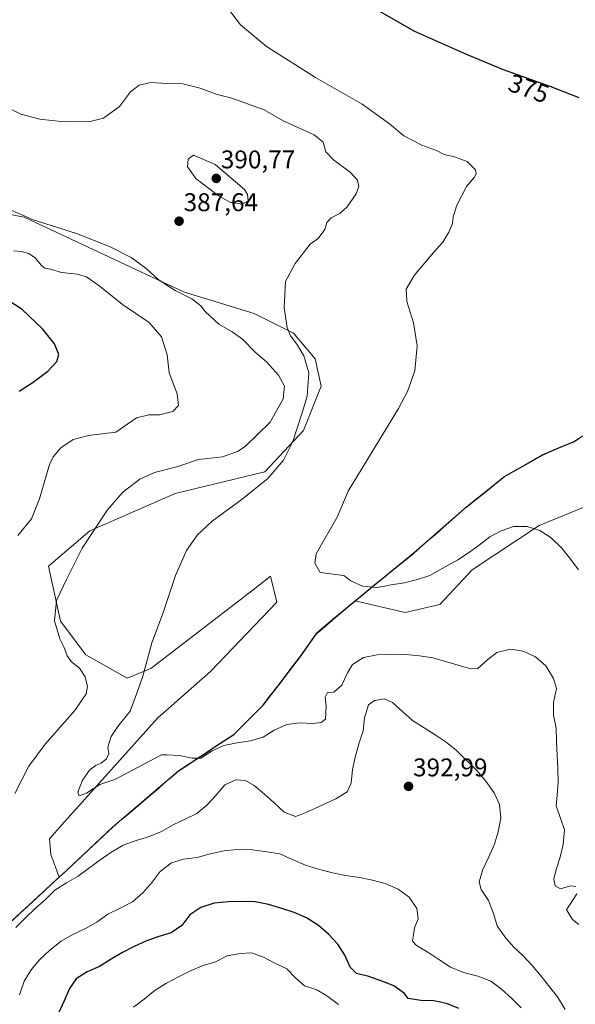
# Model space of a CAD drawing. Units: metres. Extents: x 574709 to 577220, y 4688056 to 4689533.
# Drawn here: x 576820 to 577038, y 4688392 to 4688777 of the extents above; entities that cross this region are included whole.
import ezdxf
from ezdxf.enums import TextEntityAlignment as Align

# ---------------------------------------------------------------- set-up
doc = ezdxf.new("R2010")
doc.units = ezdxf.units.M
doc.header["$MEASUREMENT"] = 0
for name, color, linetype, lineweight in [('Carátula', 7, 'Continuous', 5), ('Comunidad autónoma', 142, 'Continuous', 30), ('Cultivos herbáceos CxS', 92, 'Continuous', 0), ('Curva de nivel maestra', 36, 'Continuous', 30), ('Curva de nivel normal', 36, 'Continuous', 0), ('Matorral CxS', 135, 'Continuous', 0), ('Municipio', 9, 'Continuous', 13), ('Municipio CxS', 142, 'Continuous', 0), ('Provincia', 19, 'Continuous', 0), ('Punto de cota en terreno', 7, 'Continuous', 0), ('Rótulo de curva de nivel directora', 19, 'Continuous', 0), ('Rótulo de punto de cota en terreno', 19, 'Continuous', 0)]:
    doc.layers.add(name, color=color, linetype=linetype, lineweight=lineweight)
doc.styles.add('Arial', font='txt', dxfattribs={"height": 0.2})

# ---------------------------------------------------------------- blocks, each defined once
blk = doc.blocks.new('*U150')
at = {"layer": 'Cultivos herbáceos CxS', "color": 92, "linetype": 'Continuous', "lineweight": 0}
blk.add_polyline3d([(577041.7545, 4688614.9625, 376.1342), (577036.8045, 4688611.8825, 376.3028), (577024.5945, 4688606.7327, 376.7361), (577009.8643, 4688598.2629, 377.5061), (577005.0753, 4688594.4561, 377.7578), (576994.8943, 4688586.3631, 378.1393), (576974.3443, 4688568.3235, 378.8889), (576965.0985, 4688560.8007, 379.3953), (576951.3741, 4688549.6339, 380.3729), (576942.4941, 4688542.2141, 380.8768), (576936.4041, 4688536.9743, 381.3239), (576929.9539, 4688527.7845, 382.0896), (576915.3939, 4688508.7547, 383.7081), (576903.8537, 4688497.2549, 384.9919), (576882.2637, 4688483.0253, 386.3834), (576856.3837, 4688460.8957, 388.6719), (576838.0035, 4688443.6261, 389.3513), (576835.4795, 4688441.2987, 389.5498), (576832.2655, 4688450.2057, 387.8621), (576831.6517, 4688456.3447, 387.2965), (576836.5631, 4688461.8697, 386.9063), (576874.0115, 4688503.6145, 383.3663), (576894.8843, 4688522.0311, 382.3223), (576920.6685, 4688549.0423, 380.8098), (576918.1867, 4688559.1675, 381.1501), (576911.4371, 4688553.8975, 381.739), (576871.3981, 4688523.0851, 384.2314), (576862.1589, 4688519.2333, 385.2839), (576845.9893, 4688528.4773, 388.5537), (576835.9803, 4688541.5735, 389.222), (576831.3605, 4688563.1423, 390.6644), (576847.5377, 4688576.9379, 389.255), (576880.8857, 4688591.6465, 386.9785), (576916.0575, 4688600.1169, 384.7472), (576931.1707, 4688616.2587, 383.9631), (576938.0019, 4688633.6245, 383.6301), (576935.6919, 4688644.4095, 384.0441), (576927.2231, 4688654.4235, 384.6894), (576911.8233, 4688662.1275, 386.2202), (576884.1043, 4688670.6009, 389.8811), (576821.7369, 4688699.8743, 390.8229), (576763.3211, 4688711.0909, 395.2561)], dxfattribs=at)
blk = doc.blocks.new('*U161')
at = {"layer": 'Curva de nivel normal', "color": 36, "linetype": 'Continuous', "lineweight": 0}
for points in [[(577016.35, 4688390.2, 395), (577012.7, 4688393.89, 395), (577008.67, 4688397.53, 395), (577004.42, 4688400.58, 395), (576999.34, 4688402.57, 395), (576993.82, 4688404.06, 395), (576988.71, 4688406.15, 395), (576984.47, 4688408.86, 395), (576980.16, 4688411.74, 395), (576975.35, 4688414.6, 395), (576973.75, 4688416.27, 395), (576974.62, 4688421.45, 395), (576976, 4688424.98, 395), (576975.48, 4688429.13, 395), (576972.48, 4688433.46, 395), (576968.13, 4688436.7, 395), (576963.11, 4688438.83, 395), (576958.09, 4688440.23, 395), (576953, 4688441.27, 395), (576947.63, 4688442.03, 395), (576942.45, 4688443.04, 395), (576937, 4688444.46, 395), (576931.9, 4688446.09, 395), (576927.15, 4688448.19, 395), (576921.87, 4688450.45, 395), (576916.83, 4688451.25, 395), (576911.12, 4688452.11, 395), (576905.15, 4688452.16, 395), (576900.14, 4688451.68, 395), (576894.57, 4688450.46, 395), (576889.53, 4688449.06, 395), (576884.2, 4688448.4, 395), (576879.46, 4688446.94, 395), (576875.07, 4688443.54, 395), (576871.89, 4688439.42, 395), (576868.25, 4688435.25, 395), (576864.23, 4688431.67, 395), (576859.38, 4688429.21, 395), (576854.5, 4688426.86, 395), (576850.27, 4688423.73, 395), (576845.82, 4688421.25, 395), (576840.62, 4688418.72, 395), (576836.23, 4688416.25, 395), (576831.88, 4688412.78, 395), (576827.93, 4688409.04, 395), (576824.52, 4688405.1, 395), (576821.81, 4688400.63, 395), (576820.02, 4688395.23, 395)], [(576819.31, 4688575.1, 395), (576824.6, 4688581.62, 395), (576827.81, 4688589.58, 395), (576831.75, 4688602.92, 395), (576833.17, 4688605.95, 395), (576836.14, 4688609.46, 395), (576841.02, 4688612.72, 395), (576846.97, 4688614.32, 395), (576857.65, 4688615.58, 395), (576865.82, 4688621.18, 395), (576870.54, 4688622.42, 395), (576874.7, 4688622.47, 395), (576879.92, 4688623.75, 395), (576882.18, 4688626.01, 395), (576881.66, 4688630.65, 395), (576878.5, 4688638.89, 395), (576877.71, 4688645.96, 395), (576875.52, 4688653.02, 395), (576870.76, 4688658.63, 395), (576860.25, 4688665.59, 395), (576851.04, 4688673.1, 395), (576846.14, 4688676.52, 395), (576842.69, 4688677.53, 395), (576836.42, 4688678.2, 395), (576832.16, 4688679.4, 395), (576829.91, 4688679.85, 395), (576828.39, 4688680.99, 395), (576826.19, 4688683.8, 395), (576823.59, 4688685.56, 395), (576820.61, 4688686.33, 395), (576817.55, 4688686.68, 395)]]:
    blk.add_polyline3d(points, dxfattribs=at)
blk = doc.blocks.new('*U162')
at = {"layer": 'Curva de nivel normal', "color": 36, "linetype": 'Continuous', "lineweight": 0}
for points in [[(577038.88, 4688422.77, 385), (577036.38, 4688424.71, 385), (577034.12, 4688428.61, 385), (577035.22, 4688430.32, 385), (577038.1, 4688434.77, 385)], [(577037.71, 4688437.66, 385), (577035.66, 4688437.96, 385), (577031.73, 4688436.72, 385), (577029.65, 4688437.98, 385), (577029.08, 4688440.61, 385), (577030.05, 4688444.3, 385), (577031.66, 4688449.17, 385), (577032.77, 4688454.18, 385), (577033.29, 4688459.91, 385), (577031.81, 4688464.09, 385), (577030.08, 4688469.19, 385), (577030.41, 4688473.46, 385), (577030.85, 4688478.55, 385), (577030.66, 4688483.96, 385), (577030.48, 4688489.01, 385), (577030.21, 4688494.51, 385), (577029.99, 4688499.69, 385), (577029.05, 4688504.78, 385), (577029.03, 4688509.79, 385), (577030.13, 4688515.21, 385), (577029.05, 4688519.17, 385), (577026, 4688524.13, 385), (577021.9, 4688527.67, 385), (577017.18, 4688529.87, 385), (577012.14, 4688530.58, 385), (577006.87, 4688529.3, 385), (577003.35, 4688526.62, 385), (576999.39, 4688523.07, 385), (576996.59, 4688522.89, 385), (576991.63, 4688524.33, 385), (576986.7, 4688525.87, 385), (576981.77, 4688527.27, 385), (576976.57, 4688528.07, 385), (576971.11, 4688528.6, 385), (576965.29, 4688528.66, 385), (576960.02, 4688528.47, 385), (576954.64, 4688527.39, 385), (576950.26, 4688524.59, 385), (576948.35, 4688521.33, 385), (576946.15, 4688516.54, 385), (576943.03, 4688513.74, 385), (576940.52, 4688513.73, 385), (576939.65, 4688511.83, 385), (576939.99, 4688508.3, 385), (576939.74, 4688503.25, 385), (576938, 4688501.91, 385), (576934.81, 4688501.58, 385), (576929.68, 4688501.82, 385), (576924.62, 4688501.08, 385), (576919.67, 4688498.89, 385), (576915.33, 4688496.15, 385), (576910.35, 4688494.78, 385), (576905.12, 4688494, 385), (576899.94, 4688492.85, 385), (576895.32, 4688490.8, 385), (576890.98, 4688488, 385), (576887.61, 4688487.9, 385), (576882.4, 4688489.03, 385), (576877.64, 4688489.3, 385), (576877.37, 4688489.31, 385), (576875.54, 4688489.3, 385), (576857.27, 4688479.63, 385), (576851.37, 4688477.64, 385), (576846.19, 4688474.22, 385), (576843.35, 4688473.2, 385), (576842.8, 4688474.58, 385), (576844.64, 4688479.36, 385), (576847.35, 4688483.28, 385), (576849.72, 4688485.03, 385), (576851.89, 4688485.94, 385), (576853.99, 4688487.69, 385), (576854.88, 4688489.69, 385), (576854.5, 4688492.21, 385), (576855.79, 4688496.44, 385), (576858.47, 4688500.3, 385), (576863.31, 4688506.33, 385), (576865.85, 4688513.41, 385), (576868.26, 4688520.1, 385), (576871.8, 4688533.16, 385), (576875.99, 4688544.23, 385), (576880.99, 4688559.45, 385), (576885.38, 4688569.27, 385), (576889.68, 4688575.38, 385), (576895.42, 4688580.8, 385), (576907.1, 4688589.38, 385), (576917.13, 4688597.53, 385), (576923.3, 4688604.6, 385), (576927.02, 4688612, 385), (576930.29, 4688622.4, 385), (576932.61, 4688629.75, 385), (576933.22, 4688638.86, 385), (576931.22, 4688645.47, 385), (576928.47, 4688650.15, 385), (576926.01, 4688653.41, 385), (576924.77, 4688656.67, 385), (576923.63, 4688664.35, 385), (576924.07, 4688674.6, 385), (576927.81, 4688681.69, 385), (576933.74, 4688689.2, 385), (576936.93, 4688691.51, 385), (576939.48, 4688695.01, 385), (576940.3, 4688697.68, 385), (576941.94, 4688699.6, 385), (576945.36, 4688701.27, 385), (576948.18, 4688703.92, 385), (576951.7, 4688708.92, 385), (576952.76, 4688711.78, 385), (576952.21, 4688714.28, 385), (576949.54, 4688717.34, 385), (576942.91, 4688722.23, 385), (576939.92, 4688725.42, 385), (576938.81, 4688729.17, 385), (576935.27, 4688732.13, 385), (576923.46, 4688737.43, 385), (576915.76, 4688741.81, 385), (576903.1, 4688746.38, 385), (576897.29, 4688747.87, 385), (576890.68, 4688750.4, 385), (576883.91, 4688752.08, 385), (576877.62, 4688752.19, 385), (576871.36, 4688752.52, 385), (576866.79, 4688751.54, 385), (576863.42, 4688748.88, 385), (576859.1, 4688743.22, 385), (576852.85, 4688738.64, 385), (576847.66, 4688737.25, 385), (576837.48, 4688737.13, 385), (576827.95, 4688738.21, 385), (576820.48, 4688740.13, 385), (576816, 4688742.33, 385)]]:
    blk.add_polyline3d(points, dxfattribs=at)
blk = doc.blocks.new('*U169')
at = {"layer": 'Curva de nivel normal', "color": 36, "linetype": 'Continuous', "lineweight": 0}
blk.add_polyline3d([(577038.82, 4688561.69, 380), (577035.73, 4688565.73, 380), (577032.23, 4688570.14, 380), (577028.05, 4688574.18, 380), (577023.64, 4688577.15, 380), (577018.67, 4688578.72, 380), (577013.32, 4688578.73, 380), (577008.46, 4688577.03, 380), (577004.07, 4688574.62, 380), (576999.94, 4688571.4, 380), (576995.74, 4688568.37, 380), (576991.53, 4688565.57, 380), (576986.56, 4688562.91, 380), (576980.61, 4688559.53, 380), (576975.71, 4688557.86, 380), (576970.73, 4688556.66, 380), (576965.44, 4688555.78, 380), (576962.96, 4688555.37, 380), (576959.83, 4688554.85, 380), (576954.23, 4688555.28, 380), (576949.72, 4688557.35, 380), (576948.21, 4688558.49, 380), (576946.94, 4688559.44, 380), (576937.62, 4688560.67, 380), (576935.63, 4688564.26, 380), (576936.07, 4688568.02, 380), (576944.33, 4688582.36, 380), (576948.61, 4688592.55, 380), (576968.38, 4688624.85, 380), (576971.8, 4688631.58, 380), (576974.71, 4688639.68, 380), (576975.69, 4688649.47, 380), (576974.18, 4688658.5, 380), (576971.63, 4688666.8, 380), (576971.36, 4688671.68, 380), (576974.39, 4688677.01, 380), (576982.02, 4688686.01, 380), (576985.74, 4688690.08, 380), (576987.99, 4688693.93, 380), (576989.42, 4688697.41, 380), (576989.72, 4688700.01, 380), (576991.22, 4688704.56, 380), (576994.88, 4688711.88, 380), (576997.89, 4688715.39, 380), (576998.69, 4688716.85, 380), (576998.47, 4688718.4, 380), (576997.29, 4688719.52, 380), (576995.18, 4688721.61, 380), (576990.2, 4688723.51, 380), (576986.14, 4688724.42, 380), (576983.26, 4688725.94, 380), (576977.48, 4688728.08, 380), (576970.38, 4688731.65, 380), (576964.79, 4688736.39, 380), (576954.1, 4688744.04, 380), (576935.77, 4688754.58, 380), (576916.6, 4688766.69, 380), (576906.52, 4688775.14, 380), (576900.02, 4688783.56, 380)], dxfattribs=at)
blk = doc.blocks.new('*U170')
at = {"layer": 'Curva de nivel normal', "color": 36, "linetype": 'Continuous', "lineweight": 0}
for points in [[(576802.27, 4688708.8, 390), (576825.36, 4688698.79, 390), (576842.21, 4688693.48, 390), (576855.24, 4688688.34, 390), (576863.71, 4688683.98, 390), (576869.48, 4688679.74, 390), (576874.18, 4688675.45, 390), (576880.88, 4688671.09, 390), (576887.42, 4688667.78, 390), (576890.95, 4688665.16, 390), (576892.7, 4688662.89, 390), (576894.48, 4688661.17, 390), (576897.99, 4688657.87, 390), (576903.22, 4688654.95, 390), (576907.23, 4688652.02, 390), (576912.16, 4688646.98, 390), (576916.66, 4688643.13, 390), (576921.33, 4688638.01, 390), (576923.72, 4688633.68, 390), (576923.22, 4688628.68, 390), (576918.09, 4688619.51, 390), (576908.32, 4688609.98, 390), (576905.24, 4688608.02, 390), (576899.4, 4688606.02, 390), (576890.04, 4688604.9, 390), (576881.54, 4688602.04, 390), (576872.78, 4688599.89, 390), (576867.08, 4688597.18, 390), (576860.44, 4688592.11, 390), (576854.4, 4688585.25, 390), (576844.43, 4688570.22, 390), (576838.47, 4688558.24, 390), (576834.43, 4688549.69, 390), (576833.64, 4688541.71, 390), (576835.7, 4688534.75, 390), (576837.5, 4688531.3, 390), (576838.66, 4688528.02, 390), (576840.28, 4688525.69, 390), (576843.46, 4688523.2, 390), (576845.72, 4688519.78, 390), (576846.58, 4688516.06, 390), (576846.09, 4688513.17, 390), (576841.62, 4688506.62, 390), (576830.05, 4688493.5, 390), (576823.58, 4688484.8, 390), (576818.09, 4688474.09, 390)], [(576818.57, 4688421.68, 390), (576822.17, 4688425.25, 390), (576826.21, 4688429.17, 390), (576830.13, 4688432.59, 390), (576833.79, 4688436.23, 390), (576838.39, 4688439.17, 390), (576842.94, 4688441.68, 390), (576846.94, 4688444.71, 390), (576851.4, 4688448.04, 390), (576855.66, 4688451.01, 390), (576860.53, 4688453.86, 390), (576865.69, 4688455.76, 390), (576870.83, 4688457.3, 390), (576875.49, 4688459.22, 390), (576880.17, 4688461.8, 390), (576884.82, 4688464.09, 390), (576889.34, 4688466.33, 390), (576893.31, 4688469.49, 390), (576896.79, 4688473.32, 390), (576900.4, 4688477.45, 390), (576904.7, 4688479.5, 390), (576908.43, 4688479.24, 390), (576911.82, 4688477.3, 390), (576915.86, 4688473.85, 390), (576919.65, 4688470.47, 390), (576923.63, 4688466.76, 390), (576927.96, 4688465.14, 390), (576930.91, 4688466.15, 390), (576935.63, 4688468.2, 390), (576943.77, 4688471.98, 390), (576948.28, 4688474.78, 390), (576949.76, 4688478.16, 390), (576950.36, 4688483.49, 390), (576951.49, 4688488.91, 390), (576952.89, 4688493.93, 390), (576954.43, 4688498.7, 390), (576955.07, 4688503.77, 390), (576956.64, 4688508.9, 390), (576958.93, 4688510.55, 390), (576962.78, 4688511.13, 390), (576965.95, 4688509.8, 390), (576969.96, 4688506.13, 390), (576973.79, 4688502.74, 390), (576978.33, 4688499.87, 390), (576982.64, 4688497.13, 390), (576987.01, 4688494.19, 390), (576991.04, 4688490.91, 390), (576999, 4688483.09, 390), (577002.52, 4688478.93, 390), (577005.82, 4688474.44, 390), (577007.91, 4688469.75, 390), (577008.43, 4688464.45, 390), (577007.36, 4688459.14, 390), (577005.86, 4688454.24, 390), (577003.7, 4688449.29, 390), (577001.33, 4688444.37, 390), (576999.89, 4688439.58, 390), (577000.74, 4688436.53, 390), (577003.61, 4688432.23, 390), (577005.51, 4688427.07, 390), (577006.94, 4688422.26, 390), (577009.94, 4688417.99, 390), (577013.36, 4688414.03, 390), (577017.13, 4688410.48, 390), (577020.7, 4688406.79, 390), (577024.2, 4688402.53, 390), (577027.49, 4688398.37, 390), (577030.61, 4688394.44, 390), (577033.53, 4688389.48, 390)]]:
    blk.add_polyline3d(points, dxfattribs=at)
blk = doc.blocks.new('*U171')
at = {"layer": 'Curva de nivel maestra', "color": 36, "linetype": 'Continuous', "lineweight": 30}
for points in [[(576991.9, 4688389.94, 400), (576987.16, 4688391.88, 400), (576982.18, 4688392.88, 400), (576977.02, 4688393.06, 400), (576972.05, 4688393.87, 400), (576970.67, 4688395.78, 400), (576966.55, 4688398.79, 400), (576961.74, 4688400.63, 400), (576956.74, 4688402.39, 400), (576951.82, 4688403.67, 400), (576949.43, 4688406.14, 400), (576947.32, 4688410.76, 400), (576944.61, 4688415.14, 400), (576940.93, 4688419.02, 400), (576937.03, 4688422.47, 400), (576932.29, 4688425.43, 400), (576927.44, 4688427.57, 400), (576922.67, 4688429.11, 400), (576917.48, 4688430.61, 400), (576912.23, 4688431.7, 400), (576907.14, 4688431.88, 400), (576901.67, 4688431.65, 400), (576896.17, 4688431.23, 400), (576890.97, 4688429.49, 400), (576886.7, 4688426.59, 400), (576883.46, 4688422.47, 400), (576879.32, 4688419.57, 400), (576874.15, 4688417.96, 400), (576869.35, 4688416.34, 400), (576864.79, 4688414.25, 400), (576860.34, 4688411.81, 400), (576855.79, 4688409.2, 400), (576851.32, 4688406.36, 400), (576846.5, 4688404.3, 400), (576842.16, 4688401.53, 400), (576839.53, 4688397.72, 400), (576837.43, 4688392.88, 400), (576835.26, 4688388.03, 400)], [(576819.88, 4688631.64, 400), (576825.34, 4688635.23, 400), (576831.1, 4688639.5, 400), (576834.59, 4688643.35, 400), (576835.38, 4688646.06, 400), (576833.66, 4688650.2, 400), (576828.99, 4688656.1, 400), (576821.02, 4688663.68, 400), (576800.76, 4688676.71, 400)]]:
    blk.add_polyline3d(points, dxfattribs=at)
blk = doc.blocks.new('5PATER')
at = {"layer": 'Carátula', "linetype": 'Continuous', "lineweight": 5}
h = blk.add_hatch(color=250, dxfattribs=at)
edge = h.paths.add_edge_path()
edge.add_ellipse((0, 0.01), major_axis=(-1.33, -1.34), ratio=0.999422, start_angle=0, end_angle=360)

msp = doc.modelspace()

# ---------------------------------------------------------------- linework, layer by layer
at = {"layer": 'Comunidad autónoma', "color": 142, "linetype": 'Continuous', "lineweight": 30}
msp.add_polyline3d([(576817.16, 4688424.4, 388.94), (576820.26, 4688427.26, 388.73), (576823.37, 4688430.13, 388.64), (576826.47, 4688432.99, 388.43), (576829.58, 4688435.85, 388.42), (576832.68, 4688438.72, 388.36), (576835.79, 4688441.58, 388.5), (576837.96, 4688443.58, 388.29), (576841.03, 4688446.46, 388.09), (576844.09, 4688449.33, 387.8), (576847.16, 4688452.21, 387.52), (576850.22, 4688455.09, 387.45), (576853.29, 4688457.96, 387.24), (576856.35, 4688460.84, 387.14), (576860.05, 4688464, 386.8), (576863.74, 4688467.17, 386.59), (576867.44, 4688470.33, 386.31), (576871.14, 4688473.49, 385.55), (576874.84, 4688476.65, 385.52), (576878.53, 4688479.82, 385.18), (576882.23, 4688482.98, 384.77), (576885.83, 4688485.35, 384.69), (576889.43, 4688487.72, 384.41), (576893.03, 4688490.09, 384.28), (576896.62, 4688492.46, 384.1), (576900.22, 4688494.83, 383.76), (576903.82, 4688497.2, 383.68), (576906.7, 4688500.08, 383.39), (576909.58, 4688502.96, 383.31), (576912.47, 4688505.83, 383.17), (576915.35, 4688508.71, 383.23), (576918.26, 4688512.51, 382.76), (576921.17, 4688516.32, 382.49), (576924.09, 4688520.12, 382.17), (576927, 4688523.93, 381.82), (576929.91, 4688527.73, 381.6), (576932.06, 4688530.79, 381.39), (576934.22, 4688533.86, 381.12), (576936.37, 4688536.92, 380.89), (576939.42, 4688539.54, 380.67), (576942.46, 4688542.16, 380.44), (576945.42, 4688544.64, 380.23), (576948.38, 4688547.11, 380.06), (576951.34, 4688549.59, 379.86), (576955.17, 4688552.7, 379.6), (576958.99, 4688555.82, 379.4), (576962.82, 4688558.93, 379.16), (576966.65, 4688562.04, 378.95), (576970.47, 4688565.16, 378.79), (576974.3, 4688568.27, 378.6), (576977.72, 4688571.28, 378.51), (576981.15, 4688574.28, 378.33), (576984.58, 4688577.29, 378.25), (576988, 4688580.3, 378.15), (576991.42, 4688583.3, 378.02), (576994.85, 4688586.31, 377.93), (576998.59, 4688589.29, 377.77), (577002.34, 4688592.26, 377.62), (577006.08, 4688595.23, 377.45), (577009.83, 4688598.21, 377.25), (577013.51, 4688600.33, 377.12), (577017.2, 4688602.45, 376.94), (577020.88, 4688604.56, 376.78), (577024.56, 4688606.68, 376.65), (577028.63, 4688608.4, 376.5), (577032.7, 4688610.11, 376.36), (577036.77, 4688611.83, 376.23), (577039.25, 4688613.37, 376.12)], dxfattribs=at)
at = {"layer": 'Cultivos herbáceos CxS', "color": 92, "linetype": 'Continuous', "lineweight": 0}
for points in [[(576763.32, 4688711.09, 395.26), (576821.74, 4688699.87, 390.82), (576884.1, 4688670.6, 389.88), (576911.82, 4688662.13, 386.22), (576927.22, 4688654.42, 384.69), (576935.69, 4688644.41, 384.04), (576938, 4688633.62, 383.63), (576931.17, 4688616.26, 383.96), (576916.06, 4688600.12, 384.75), (576880.89, 4688591.65, 386.98), (576847.54, 4688576.94, 389.26), (576831.36, 4688563.14, 390.66), (576835.98, 4688541.57, 389.22), (576845.99, 4688528.48, 388.55), (576862.16, 4688519.23, 385.28), (576871.4, 4688523.09, 384.23), (576911.44, 4688553.9, 381.74), (576918.19, 4688559.17, 381.15), (576920.67, 4688549.04, 380.81), (576894.88, 4688522.03, 382.32), (576874.01, 4688503.61, 383.37), (576836.56, 4688461.87, 386.91), (576831.65, 4688456.34, 387.3), (576832.27, 4688450.21, 387.86), (576835.48, 4688441.3, 389.55)], [(577044.76, 4688587.86, 377.35), (577023.33, 4688579.13, 379.27), (576997.14, 4688561.67, 380.79), (576984.44, 4688548.18, 381.16), (576970.94, 4688545, 381.61), (576951.37, 4688549.63, 380.37), (576965.1, 4688560.8, 379.4), (576974.34, 4688568.32, 378.89), (576994.89, 4688586.36, 378.14), (577005.08, 4688594.46, 377.76), (577009.86, 4688598.26, 377.51), (577024.59, 4688606.73, 376.74), (577036.8, 4688611.88, 376.3), (577041.75, 4688614.96, 376.13)], [(577041.75, 4688614.96, 376.13), (577036.8, 4688611.88, 376.3), (577024.59, 4688606.73, 376.74), (577009.86, 4688598.26, 377.51), (577005.08, 4688594.46, 377.76), (576994.89, 4688586.36, 378.14), (576974.34, 4688568.32, 378.89), (576965.1, 4688560.8, 379.4), (576951.37, 4688549.63, 380.37)], [(577041.75, 4688614.96, 376.13), (577036.8, 4688611.88, 376.3), (577024.59, 4688606.73, 376.74), (577009.86, 4688598.26, 377.51), (577005.08, 4688594.46, 377.76), (576994.89, 4688586.36, 378.14), (576974.34, 4688568.32, 378.89), (576965.1, 4688560.8, 379.4), (576951.37, 4688549.63, 380.37)], [(576951.37, 4688549.63, 380.37), (576970.94, 4688545, 381.61), (576984.44, 4688548.18, 381.16), (576997.14, 4688561.67, 380.79), (577023.33, 4688579.13, 379.27), (577044.76, 4688587.86, 377.35)], [(576951.37, 4688549.63, 380.37), (576942.49, 4688542.21, 380.88), (576936.4, 4688536.97, 381.32), (576929.95, 4688527.78, 382.09), (576915.39, 4688508.75, 383.71), (576903.85, 4688497.25, 384.99), (576882.26, 4688483.03, 386.38), (576856.38, 4688460.9, 388.67), (576838, 4688443.63, 389.35), (576835.48, 4688441.3, 389.55)]]:
    msp.add_polyline3d(points, dxfattribs=at)
at = {"layer": 'Curva de nivel maestra', "color": 36, "linetype": 'Continuous', "lineweight": 30}
msp.add_polyline3d([(577039, 4688746.52, 375), (577027.75, 4688750.98, 375), (577009.41, 4688757.48, 375), (576994.64, 4688763.67, 375), (576974.76, 4688772.5, 375), (576948.01, 4688787.94, 375)], dxfattribs=at)
at = {"layer": 'Curva de nivel normal', "color": 36, "linetype": 'Continuous', "lineweight": 0}
for points in [[(576907.08, 4688704.93, 390), (576909.43, 4688706.16, 390), (576909.24, 4688708.66, 390), (576907.98, 4688710.69, 390), (576896.5, 4688720.42, 390), (576888.02, 4688724.13, 390), (576886, 4688722.51, 390), (576885.74, 4688719.49, 390), (576889.16, 4688714.83, 390), (576897.7, 4688708.29, 390), (576902.32, 4688705.73, 390), (576907.08, 4688704.93, 390)], [(576864.56, 4688390.45, 405), (576868.79, 4688393.58, 405), (576873.07, 4688397.14, 405), (576877.55, 4688399.78, 405), (576882.52, 4688402.5, 405), (576887.14, 4688404.85, 405), (576891.87, 4688406.71, 405), (576896.74, 4688408.17, 405), (576901.29, 4688410.52, 405), (576906.51, 4688411.43, 405), (576910.76, 4688411.76, 405), (576915.47, 4688409.98, 405), (576919.9, 4688407.64, 405), (576924.62, 4688405.44, 405), (576928.09, 4688401.84, 405), (576931.51, 4688398.81, 405), (576936.35, 4688397.2, 405), (576940.69, 4688394.56, 405), (576944.84, 4688391.45, 405)]]:
    msp.add_polyline3d(points, dxfattribs=at)
at = {"layer": 'Matorral CxS', "color": 135, "linetype": 'Continuous', "lineweight": 0}
for points in [[(576763.32, 4688711.09, 395.26), (576821.74, 4688699.87, 390.82), (576884.1, 4688670.6, 389.88), (576911.82, 4688662.13, 386.22), (576927.22, 4688654.42, 384.69), (576935.69, 4688644.41, 384.04), (576938, 4688633.62, 383.63), (576931.17, 4688616.26, 383.96), (576916.06, 4688600.12, 384.75), (576880.89, 4688591.65, 386.98), (576847.54, 4688576.94, 389.26), (576831.36, 4688563.14, 390.66), (576835.98, 4688541.57, 389.22), (576845.99, 4688528.48, 388.55), (576862.16, 4688519.23, 385.28), (576871.4, 4688523.09, 384.23), (576911.44, 4688553.9, 381.74), (576918.19, 4688559.17, 381.15), (576920.67, 4688549.04, 380.81), (576894.88, 4688522.03, 382.32), (576874.01, 4688503.61, 383.37), (576836.56, 4688461.87, 386.91), (576831.65, 4688456.34, 387.3), (576832.27, 4688450.21, 387.86), (576835.48, 4688441.3, 389.55), (576817.2, 4688424.45, 390.46)], [(576763.32, 4688711.09, 395.26), (576821.74, 4688699.87, 390.82), (576884.1, 4688670.6, 389.88), (576911.82, 4688662.13, 386.22), (576927.22, 4688654.42, 384.69), (576935.69, 4688644.41, 384.04), (576938, 4688633.62, 383.63), (576931.17, 4688616.26, 383.96), (576916.06, 4688600.12, 384.75), (576880.89, 4688591.65, 386.98), (576847.54, 4688576.94, 389.26), (576831.36, 4688563.14, 390.66), (576835.98, 4688541.57, 389.22), (576845.99, 4688528.48, 388.55), (576862.16, 4688519.23, 385.28), (576871.4, 4688523.09, 384.23), (576911.44, 4688553.9, 381.74), (576918.19, 4688559.17, 381.15), (576920.67, 4688549.04, 380.81), (576894.88, 4688522.03, 382.32), (576874.01, 4688503.61, 383.37), (576836.56, 4688461.87, 386.91), (576831.65, 4688456.34, 387.3), (576832.27, 4688450.21, 387.86), (576835.48, 4688441.3, 389.55)], [(576817.2, 4688424.45, 390.46), (576835.48, 4688441.3, 389.55), (576838, 4688443.63, 389.35), (576856.38, 4688460.9, 388.67), (576882.26, 4688483.03, 386.38), (576903.85, 4688497.25, 384.99), (576915.39, 4688508.75, 383.71), (576929.95, 4688527.78, 382.09), (576936.4, 4688536.97, 381.32), (576942.49, 4688542.21, 380.88), (576951.37, 4688549.63, 380.37), (576970.94, 4688545, 381.61), (576984.44, 4688548.18, 381.16), (576997.14, 4688561.67, 380.79), (577023.33, 4688579.13, 379.27), (577044.76, 4688587.86, 377.35)], [(576951.37, 4688549.63, 380.37), (576970.94, 4688545, 381.61), (576984.44, 4688548.18, 381.16), (576997.14, 4688561.67, 380.79), (577023.33, 4688579.13, 379.27), (577044.76, 4688587.86, 377.35)], [(576951.37, 4688549.63, 380.37), (576942.49, 4688542.21, 380.88), (576936.4, 4688536.97, 381.32), (576929.95, 4688527.78, 382.09), (576915.39, 4688508.75, 383.71), (576903.85, 4688497.25, 384.99), (576882.26, 4688483.03, 386.38), (576856.38, 4688460.9, 388.67), (576838, 4688443.63, 389.35), (576835.48, 4688441.3, 389.55)], [(576835.48, 4688441.3, 389.55), (576817.2, 4688424.45, 390.46), (576795.63, 4688405.39, 389.6), (576779.27, 4688391.7, 393.21), (576767.21, 4688381.97, 394.77), (576756.95, 4688370.48, 396.08), (576746.06, 4688356.69, 398.14)], [(576835.48, 4688441.3, 389.55), (576817.2, 4688424.45, 390.46), (576795.63, 4688405.39, 389.6), (576779.27, 4688391.7, 393.21), (576767.21, 4688381.97, 394.77), (576756.95, 4688370.48, 396.08), (576746.06, 4688356.69, 398.14)]]:
    msp.add_polyline3d(points, dxfattribs=at)
at = {"layer": 'Municipio', "color": 9, "linetype": 'Continuous', "lineweight": 13}
msp.add_polyline3d([(576817.16, 4688424.4, 388.94), (576820.26, 4688427.26, 388.73), (576823.37, 4688430.13, 388.64), (576826.47, 4688432.99, 388.43), (576829.58, 4688435.85, 388.42), (576832.68, 4688438.72, 388.36), (576835.79, 4688441.58, 388.5), (576837.96, 4688443.58, 388.29), (576841.03, 4688446.46, 388.09), (576844.09, 4688449.33, 387.8), (576847.16, 4688452.21, 387.52), (576850.22, 4688455.09, 387.45), (576853.29, 4688457.96, 387.24), (576856.35, 4688460.84, 387.14), (576860.05, 4688464, 386.8), (576863.74, 4688467.17, 386.59), (576867.44, 4688470.33, 386.31), (576871.14, 4688473.49, 385.55), (576874.84, 4688476.65, 385.52), (576878.53, 4688479.82, 385.18), (576882.23, 4688482.98, 384.77), (576885.83, 4688485.35, 384.69), (576889.43, 4688487.72, 384.41), (576893.03, 4688490.09, 384.28), (576896.62, 4688492.46, 384.1), (576900.22, 4688494.83, 383.76), (576903.82, 4688497.2, 383.68), (576906.7, 4688500.08, 383.39), (576909.58, 4688502.96, 383.31), (576912.47, 4688505.83, 383.17), (576915.35, 4688508.71, 383.23), (576918.26, 4688512.51, 382.76), (576921.17, 4688516.32, 382.49), (576924.09, 4688520.12, 382.17), (576927, 4688523.93, 381.82), (576929.91, 4688527.73, 381.6), (576932.06, 4688530.79, 381.39), (576934.22, 4688533.86, 381.12), (576936.37, 4688536.92, 380.89), (576939.42, 4688539.54, 380.67), (576942.46, 4688542.16, 380.44), (576945.42, 4688544.64, 380.23), (576948.38, 4688547.11, 380.06), (576951.34, 4688549.59, 379.86), (576955.17, 4688552.7, 379.6), (576958.99, 4688555.82, 379.4), (576962.82, 4688558.93, 379.16), (576966.65, 4688562.04, 378.95), (576970.47, 4688565.16, 378.79), (576974.3, 4688568.27, 378.6), (576977.72, 4688571.28, 378.51), (576981.15, 4688574.28, 378.33), (576984.58, 4688577.29, 378.25), (576988, 4688580.3, 378.15), (576991.42, 4688583.3, 378.02), (576994.85, 4688586.31, 377.93), (576998.59, 4688589.29, 377.77), (577002.34, 4688592.26, 377.62), (577006.08, 4688595.23, 377.45), (577009.83, 4688598.21, 377.25), (577013.51, 4688600.33, 377.12), (577017.2, 4688602.45, 376.94), (577020.88, 4688604.56, 376.78), (577024.56, 4688606.68, 376.65), (577028.63, 4688608.4, 376.5), (577032.7, 4688610.11, 376.36), (577036.77, 4688611.83, 376.23), (577039.25, 4688613.37, 376.12)], dxfattribs=at)
at = {"layer": 'Municipio CxS', "color": 142, "linetype": 'Continuous', "lineweight": 0}
msp.add_polyline3d([(577039.25, 4688613.37, 376.12), (577036.77, 4688611.83, 376.23), (577032.7, 4688610.11, 376.36), (577028.63, 4688608.4, 376.5), (577024.56, 4688606.68, 376.65), (577020.88, 4688604.56, 376.78), (577017.2, 4688602.45, 376.94), (577013.51, 4688600.33, 377.12), (577009.83, 4688598.21, 377.25), (577006.08, 4688595.23, 377.45), (577002.34, 4688592.26, 377.62), (576998.59, 4688589.29, 377.77), (576994.85, 4688586.31, 377.93), (576991.42, 4688583.3, 378.02), (576988, 4688580.3, 378.15), (576984.58, 4688577.29, 378.25), (576981.15, 4688574.28, 378.33), (576977.72, 4688571.28, 378.51), (576974.3, 4688568.27, 378.6), (576970.47, 4688565.16, 378.79), (576966.65, 4688562.04, 378.95), (576962.82, 4688558.93, 379.16), (576958.99, 4688555.82, 379.4), (576955.17, 4688552.7, 379.6), (576951.34, 4688549.59, 379.86), (576948.38, 4688547.11, 380.06), (576945.42, 4688544.64, 380.23), (576942.46, 4688542.16, 380.44), (576939.42, 4688539.54, 380.67), (576936.37, 4688536.92, 380.89), (576934.22, 4688533.86, 381.12), (576932.06, 4688530.79, 381.39), (576929.91, 4688527.73, 381.6), (576927, 4688523.93, 381.82), (576924.09, 4688520.12, 382.17), (576921.17, 4688516.32, 382.49), (576918.26, 4688512.51, 382.76), (576915.35, 4688508.71, 383.23), (576912.47, 4688505.83, 383.17), (576909.58, 4688502.96, 383.31), (576906.7, 4688500.08, 383.39), (576903.82, 4688497.2, 383.68), (576900.22, 4688494.83, 383.76), (576896.62, 4688492.46, 384.1), (576893.03, 4688490.09, 384.28), (576889.43, 4688487.72, 384.41), (576885.83, 4688485.35, 384.69), (576882.23, 4688482.98, 384.77), (576878.53, 4688479.82, 385.18), (576874.84, 4688476.65, 385.52), (576871.14, 4688473.49, 385.55), (576867.44, 4688470.33, 386.31), (576863.74, 4688467.17, 386.59), (576860.05, 4688464, 386.8), (576856.35, 4688460.84, 387.14), (576853.29, 4688457.96, 387.24), (576850.22, 4688455.09, 387.45), (576847.16, 4688452.21, 387.52), (576844.09, 4688449.33, 387.8), (576841.03, 4688446.46, 388.09), (576837.96, 4688443.58, 388.29), (576835.79, 4688441.58, 388.5), (576832.68, 4688438.72, 388.36), (576829.58, 4688435.85, 388.42), (576826.47, 4688432.99, 388.43), (576823.37, 4688430.13, 388.64), (576820.26, 4688427.26, 388.73), (576817.16, 4688424.4, 388.94)], dxfattribs=at)
at = {"layer": 'Provincia', "color": 19, "linetype": 'Continuous', "lineweight": 0}
msp.add_polyline3d([(576817.16, 4688424.4, 388.94), (576820.26, 4688427.26, 388.73), (576823.37, 4688430.13, 388.64), (576826.47, 4688432.99, 388.43), (576829.58, 4688435.85, 388.42), (576832.68, 4688438.72, 388.36), (576835.79, 4688441.58, 388.5), (576837.96, 4688443.58, 388.29), (576841.03, 4688446.46, 388.09), (576844.09, 4688449.33, 387.8), (576847.16, 4688452.21, 387.52), (576850.22, 4688455.09, 387.45), (576853.29, 4688457.96, 387.24), (576856.35, 4688460.84, 387.14), (576860.05, 4688464, 386.8), (576863.74, 4688467.17, 386.59), (576867.44, 4688470.33, 386.31), (576871.14, 4688473.49, 385.55), (576874.84, 4688476.65, 385.52), (576878.53, 4688479.82, 385.18), (576882.23, 4688482.98, 384.77), (576885.83, 4688485.35, 384.69), (576889.43, 4688487.72, 384.41), (576893.03, 4688490.09, 384.28), (576896.62, 4688492.46, 384.1), (576900.22, 4688494.83, 383.76), (576903.82, 4688497.2, 383.68), (576906.7, 4688500.08, 383.39), (576909.58, 4688502.96, 383.31), (576912.47, 4688505.83, 383.17), (576915.35, 4688508.71, 383.23), (576918.26, 4688512.51, 382.76), (576921.17, 4688516.32, 382.49), (576924.09, 4688520.12, 382.17), (576927, 4688523.93, 381.82), (576929.91, 4688527.73, 381.6), (576932.06, 4688530.79, 381.39), (576934.22, 4688533.86, 381.12), (576936.37, 4688536.92, 380.89), (576939.42, 4688539.54, 380.67), (576942.46, 4688542.16, 380.44), (576945.42, 4688544.64, 380.23), (576948.38, 4688547.11, 380.06), (576951.34, 4688549.59, 379.86), (576955.17, 4688552.7, 379.6), (576958.99, 4688555.82, 379.4), (576962.82, 4688558.93, 379.16), (576966.65, 4688562.04, 378.95), (576970.47, 4688565.16, 378.79), (576974.3, 4688568.27, 378.6), (576977.72, 4688571.28, 378.51), (576981.15, 4688574.28, 378.33), (576984.58, 4688577.29, 378.25), (576988, 4688580.3, 378.15), (576991.42, 4688583.3, 378.02), (576994.85, 4688586.31, 377.93), (576998.59, 4688589.29, 377.77), (577002.34, 4688592.26, 377.62), (577006.08, 4688595.23, 377.45), (577009.83, 4688598.21, 377.25), (577013.51, 4688600.33, 377.12), (577017.2, 4688602.45, 376.94), (577020.88, 4688604.56, 376.78), (577024.56, 4688606.68, 376.65), (577028.63, 4688608.4, 376.5), (577032.7, 4688610.11, 376.36), (577036.77, 4688611.83, 376.23), (577039.25, 4688613.37, 376.12)], dxfattribs=at)

# ---------------------------------------------------------------- block references
at = {"layer": 'Cultivos herbáceos CxS', "color": 92, "linetype": 'Continuous', "lineweight": 0}
msp.add_blockref('*U150', (0, 0), dxfattribs=at)
at = {"layer": 'Curva de nivel maestra', "color": 36, "linetype": 'Continuous', "lineweight": 30}
msp.add_blockref('*U171', (0, 0), dxfattribs=at)
at = {"layer": 'Curva de nivel normal', "color": 36, "linetype": 'Continuous', "lineweight": 0}
for name in ['*U161', '*U170', '*U162', '*U169']:
    msp.add_blockref(name, (0, 0), dxfattribs=at)
at = {"layer": 'Punto de cota en terreno', "linetype": 'Continuous', "lineweight": 0}
for p in [(576897, 4688715, 390.77), (576882.44, 4688698.24, 387.64), (576972.25, 4688476.89, 392.99)]:
    msp.add_blockref('5PATER', p, dxfattribs=at)

# ---------------------------------------------------------------- texts
at = {"layer": 'Rótulo de curva de nivel directora', "color": 19, "linetype": 'Continuous', "lineweight": 0, "style": 'Arial'}
msp.add_text('375', height=7, rotation=-19.5151, dxfattribs=at).set_placement((577019.31, 4688750.22), align=Align.MIDDLE_CENTER)
at = {"layer": 'Rótulo de punto de cota en terreno', "color": 19, "linetype": 'Continuous', "lineweight": 0, "style": 'Arial'}
for s, p in [('390,77', (576898.76, 4688716.76)), ('387,64', (576884.2, 4688700)), ('392,99', (576974.01, 4688478.65))]:
    msp.add_text(s, height=7, dxfattribs=at).set_placement(p, align=Align.BOTTOM_LEFT)

doc.saveas('drawing.dxf')
